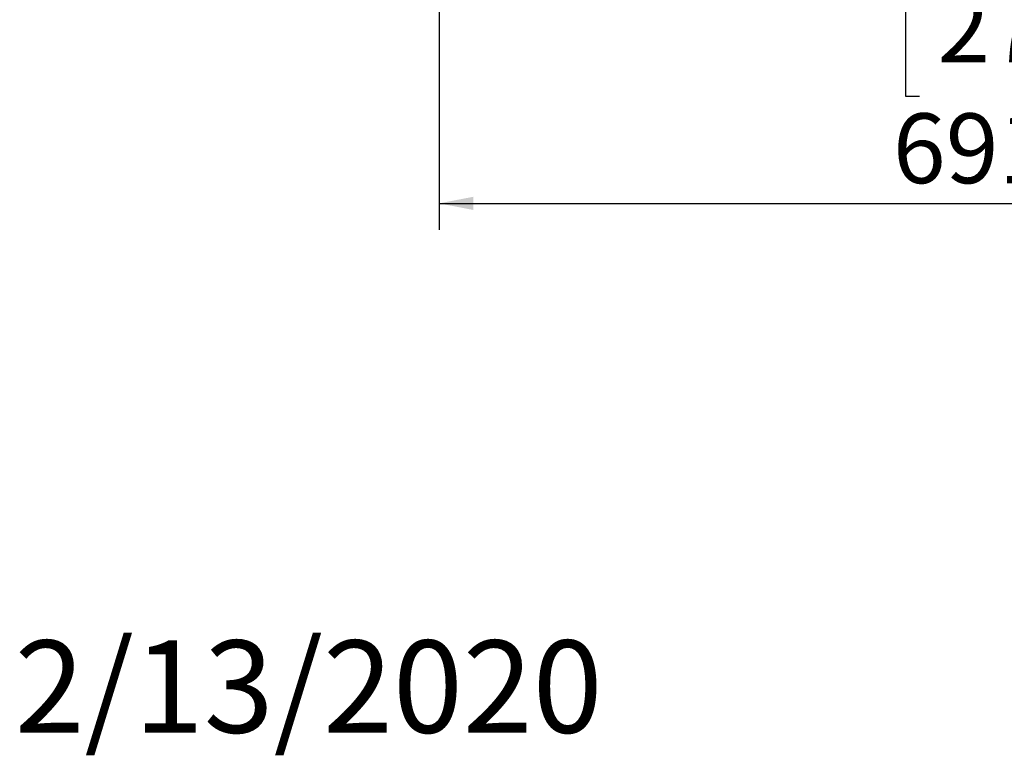
# Model space of a CAD drawing. Units: millimetres. Extents: x 139 to 5330, y 68 to 4089.
# Drawn here: x 139 to 885, y 68 to 626 of the extents above; entities that cross this region are included whole.
import ezdxf

# ---------------------------------------------------------------- set-up
doc = ezdxf.new("R2010")
doc.units = ezdxf.units.MM
doc.header["$LTSCALE"] = 20
doc.layers.add('FORMAT', color=7, linetype='Continuous')
doc.styles.add('SLDTEXTSTYLE1', font='TXT', dxfattribs={"width": 0.75})
doc.dimstyles.new('SLDDIMSTYLE0', dxfattribs={"dimtxt": 52.916667, "dimasz": 26, "dimexe": 0, "dimexo": 0.0625, "dimgap": 13.229167, "dimtad": 1, "dimdec": 6, "dimlfac": 0.7, "dimrnd": 1e-09, "dimzin": 12, "dimdsep": 46, "dimtxsty": 'SLDTEXTSTYLE1', "dimsah": 1, "dimcen": 0.09, "dimadec": 0, "dimazin": 3, "dimtfac": 1, "dimtdec": 0, "dimtofl": 0, "dimtmove": 0, "dimatfit": 3, "dimfxl": 0, "dimfrac": 2, "dimtolj": 1, "dimtzin": 12, "dimarcsym": 0})

# ---------------------------------------------------------------- blocks, each defined once
blk = doc.blocks.new('_D_3')
at = {"layer": 'FORMAT', "color": 7}
for p, q in [((1443.41, 1040.78), (1443.41, 466.47)), ((456.76, 739.35), (456.76, 466.47)), ((821.19, 666.53), (810.46, 666.53)), ((810.46, 666.53), (810.46, 567.76)), ((1030.18, 666.53), (1040.91, 666.53)), ((1040.91, 666.53), (1040.91, 567.76)), ((963.26, 655.63), (917.09, 578.66)), ((810.46, 567.76), (821.19, 567.76)), ((1040.91, 567.76), (1030.18, 567.76)), ((456.76, 486.47), (1443.41, 486.47))]:
    blk.add_line(p, q, dxfattribs=at)
for points in [[(456.76, 486.47), (482.76, 481.47), (482.76, 491.47)], [(1443.41, 486.47), (1417.41, 491.47), (1417.41, 481.47)]]:
    blk.add_solid(points, dxfattribs=at)
at = {"layer": 'FORMAT', "color": 7, "attachment_point": 1, "style": 'SLDTEXTSTYLE1'}
for s, insert, char_height in [('3', (912.81, 664.9), 37.04), ('27', (834.61, 646.19), 52.917), ('"', (994.91, 646.19), 52.92), ('16', (940.18, 615.51), 37.042), ('691mm', (800.89, 554.68), 52.917)]:
    blk.add_mtext(s, dxfattribs=dict(at, insert=insert, char_height=char_height))

msp = doc.modelspace()

# ---------------------------------------------------------------- texts
at = {"layer": 'FORMAT', "color": 7, "insert": (580.7963344, 155.159115), "char_height": 70, "attachment_point": 3, "style": 'SLDTEXTSTYLE1'}
msp.add_mtext('2/13/2020', dxfattribs=at)

# ---------------------------------------------------------------- dimensions: what is measured, and where the dimension line sits
at = {"layer": 'FORMAT', "color": 7}
dim = msp.add_linear_dim(base=(1443.4102008939, 486.4712250355), p1=(456.7643259417, 759.3535651634), p2=(1443.4102008939, 1060.7821365919), dimstyle='SLDDIMSTYLE0', dxfattribs=at)
dim.commit()
dim.dimension.update_dxf_attribs({"geometry": '_D_3', "text_midpoint": (925.68687056, 486.4712250355), "dimtype": 160})

doc.saveas('drawing.dxf')
